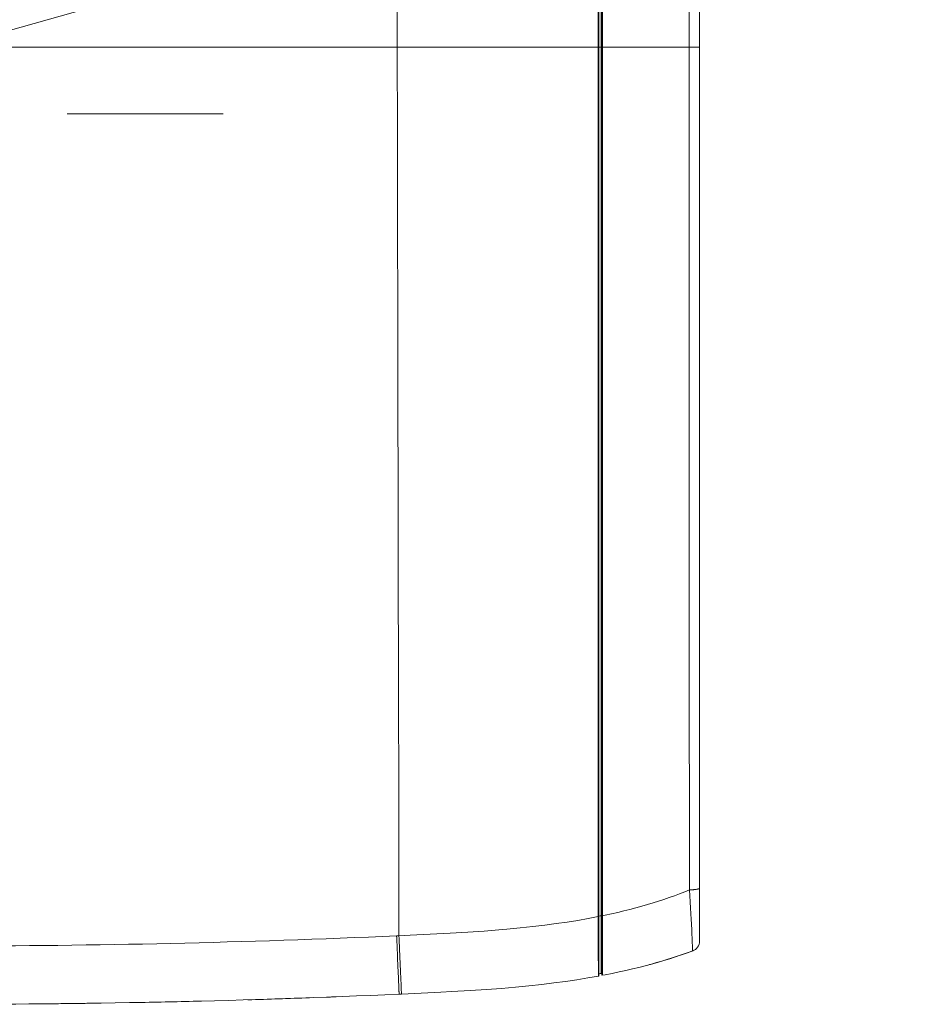
# Model space of a CAD drawing. Units: inches. Extents: x -6299 to 12240, y -7316 to 9067.
# Drawn here: x 1799 to 2161, y 2295 to 2694 of the extents above; entities that cross this region are included whole.
import ezdxf

# ---------------------------------------------------------------- set-up
doc = ezdxf.new("R2010")
doc.units = ezdxf.units.IN
doc.header["$MEASUREMENT"] = 0
doc.layers.add('Layer 1', color=7, linetype='Continuous')

msp = doc.modelspace()

# ---------------------------------------------------------------- linework, layer by layer
at = {"layer": 'Layer 1', "color": 7, "lineweight": 9, "true_color": 0xffffff}
for points in [[(2034.15, 2306.46), (2034.15, 3059.95)], [(2035, 2307.25), (2035, 3058.93)], [(2035.29, 3059.4), (2035.29, 2306.78)], [(2074.97, 2320.37), (2074.97, 3045.81)], [(2033.87, 2683.09), (2033.88, 3035.88)], [(2070.72, 2683.09), (2070.72, 2683.28), (2070.72, 2717.47), (2070.72, 2751.67), (2070.72, 2785.86), (2070.72, 2820.05), (2070.72, 2854.24), (2070.73, 2888.23), (2070.75, 2922.42), (2070.78, 2956.62), (2070.85, 2990.81), (2070.95, 3025)], [(2033.87, 2471.72), (2033.87, 2904.91)], [(2035.57, 2812.48), (2035.57, 2468.01)], [(1710.93, 2666.13), (2160.88, 2793.09)], [(1952.36, 2704.92), (1952.31, 2683.09)], [(2074.97, 2683.09), (1629.65, 2683.09)], [(1953.03, 2322.59), (1952.99, 2346.19), (1952.92, 2382.24), (1952.85, 2418.29), (1952.83, 2430.74), (1952.76, 2466.79), (1952.68, 2502.84), (1952.61, 2538.89), (1952.54, 2574.94), (1952.46, 2610.99), (1952.39, 2647.04), (1952.31, 2683.09)], [(2033.88, 2330.67), (2033.87, 2683.09)], [(2035.57, 2683.09), (2035.58, 2330.65)], [(2070.95, 2341.19), (2070.85, 2375.18), (2070.78, 2409.37), (2070.75, 2443.56), (2070.73, 2477.75), (2070.72, 2511.94), (2070.72, 2512.14), (2070.72, 2546.33), (2070.72, 2580.52), (2070.72, 2614.71), (2070.72, 2648.9), (2070.72, 2683.09)], [(1818.43, 2656), (1881.73, 2656)], [(2033.88, 2330.3), (2033.88, 2335.89), (2033.88, 2340.91), (2033.88, 2345.46), (2033.87, 2349.67), (2033.87, 2353.65), (2033.87, 2357.52), (2033.87, 2361.63), (2033.87, 2366.22), (2033.87, 2371.34), (2033.87, 2377.07), (2033.87, 2383.52), (2033.87, 2390.76), (2033.87, 2398.85), (2033.87, 2407.92), (2033.87, 2417.95), (2033.87, 2429.09), (2033.87, 2441.58), (2033.87, 2455.69), (2033.87, 2471.72)], [(2035.57, 2468.01), (2035.57, 2456.62), (2035.57, 2443.93), (2035.57, 2430.24), (2035.57, 2417.05), (2035.57, 2405.33), (2035.57, 2394.97), (2035.57, 2385.76), (2035.57, 2377.79), (2035.57, 2370.55), (2035.57, 2363.29), (2035.57, 2356.09), (2035.58, 2349.1), (2035.58, 2342.43), (2035.58, 2336.24), (2035.58, 2330.65)], [(2035.58, 2330.65), (2036.67, 2330.87), (2039.26, 2331.43), (2041.8, 2332.01), (2044.29, 2332.61), (2046.74, 2333.22), (2049.14, 2333.85), (2051.5, 2334.5), (2053.81, 2335.17), (2056.09, 2335.86), (2058.33, 2336.57), (2060.52, 2337.29), (2062.68, 2338.04), (2064.8, 2338.8), (2066.89, 2339.58), (2068.94, 2340.37), (2070.95, 2341.19)], [(2070.95, 2341.19), (2071.07, 2341.19), (2071.39, 2341.19), (2071.68, 2341.2), (2071.96, 2341.21), (2072.24, 2341.23), (2072.51, 2341.25), (2072.61, 2341.26), (2072.87, 2341.28), (2073.12, 2341.31), (2073.37, 2341.33), (2073.6, 2341.37), (2073.81, 2341.4), (2073.81, 2341.4), (2073.96, 2341.42), (2074.09, 2341.45), (2074.21, 2341.47), (2074.32, 2341.5), (2074.44, 2341.54), (2074.55, 2341.57), (2074.67, 2341.61), (2074.68, 2341.62), (2074.75, 2341.65), (2074.8, 2341.67), (2074.84, 2341.69), (2074.88, 2341.71), (2074.9, 2341.73), (2074.92, 2341.75), (2074.94, 2341.77), (2074.95, 2341.8), (2074.96, 2341.82), (2074.97, 2341.84), (2074.97, 2341.87)], [(2072.18, 2316.38), (2072.17, 2316.37), (2072.16, 2316.38), (2072.16, 2316.4), (2072.16, 2316.45), (2072.17, 2316.49), (2072.19, 2316.62), (2072.18, 2316.72), (2072.16, 2316.82), (2072.15, 2316.85), (2072.14, 2316.99), (2072.13, 2317.2), (2072.13, 2317.44), (2072.11, 2317.82), (2072.09, 2318.26), (2072.05, 2318.99), (2072.04, 2319.3), (2071.98, 2320.54), (2071.95, 2321.13), (2071.84, 2323.61), (2071.78, 2324.86), (2071.66, 2327.34), (2071.57, 2329.12), (2071.45, 2331.6), (2071.34, 2333.78), (2071.21, 2336.26), (2071.09, 2338.7), (2070.95, 2341.19)], [(1953.03, 2322.59), (1957.57, 2322.8), (1965.69, 2323.18), (1973.8, 2323.61), (1981.02, 2324.04), (1987.56, 2324.48), (1993.6, 2324.95), (1996.76, 2325.22), (2002.18, 2325.73), (2007.3, 2326.27), (2012.17, 2326.85), (2016.84, 2327.46), (2021.32, 2328.11), (2025.64, 2328.8), (2029.82, 2329.53), (2033.88, 2330.3)], [(2033.88, 2330.3), (2033.89, 2330.3), (2033.91, 2330.3), (2033.93, 2330.3), (2033.95, 2330.3), (2033.97, 2330.31), (2033.99, 2330.31), (2034.02, 2330.31), (2034.06, 2330.32), (2034.08, 2330.33), (2034.09, 2330.33), (2034.09, 2330.33), (2034.09, 2330.34), (2034.09, 2330.34), (2034.08, 2330.34)], [(2033.9, 2315.91), (2033.88, 2330.3)], [(2034.15, 2330.51), (2035, 2330.66)], [(2034.15, 2330.5), (2034.72, 2330.61)], [(2034.72, 2330.61), (2035, 2330.67)], [(2035.29, 2331.27), (2035.01, 2331.27)], [(2035.58, 2330.65), (2035.56, 2330.65), (2035.53, 2330.65), (2035.5, 2330.65), (2035.48, 2330.65), (2035.45, 2330.66), (2035.42, 2330.66), (2035.38, 2330.66), (2035.36, 2330.66), (2035.33, 2330.66), (2035.31, 2330.66), (2035.3, 2330.67), (2035.29, 2330.67), (2035.29, 2330.68), (2035.29, 2330.69), (2035.29, 2330.69)], [(2035.58, 2330.65), (2035.58, 2327.13)], [(2035.58, 2327.13), (2035.6, 2319.95)], [(1952.07, 2322.55), (1953.03, 2322.59)], [(1952.07, 2322.55), (1952.11, 2321.52), (1952.18, 2320.1), (1952.24, 2318.68), (1952.26, 2318.29), (1952.32, 2316.87), (1952.38, 2315.45), (1952.44, 2314.03), (1952.5, 2312.61), (1952.57, 2311.19), (1952.63, 2309.78), (1952.69, 2308.36)], [(1953.03, 2322.59), (1953.08, 2321.42), (1953.15, 2319.88), (1953.22, 2318.35), (1953.24, 2317.99), (1953.3, 2316.46), (1953.37, 2314.93), (1953.44, 2313.39), (1953.51, 2311.86), (1953.57, 2310.33), (1953.64, 2308.8), (1953.7, 2307.26)], [(2035.6, 2319.95), (2035.61, 2310.61)], [(2033.92, 2308.56), (2033.9, 2315.91)], [(2072.18, 2316.38), (2069.9, 2315.56), (2067.58, 2314.76), (2065.23, 2313.98), (2062.85, 2313.22), (2060.43, 2312.48), (2057.97, 2311.76), (2055.47, 2311.06), (2052.94, 2310.38), (2050.36, 2309.72), (2047.73, 2309.08), (2045.06, 2308.46), (2042.34, 2307.86), (2039.57, 2307.28), (2036.74, 2306.72), (2035.62, 2306.5)], [(2035.29, 2310.69), (2035, 2310.7)], [(2035.29, 2310.6), (2035, 2310.61)], [(2035.29, 2310.11), (2035, 2310.12)], [(2035.29, 2309.84), (2035, 2309.85)], [(2035.61, 2310.61), (2035.62, 2308.84)], [(2035.62, 2308.84), (2035.62, 2306.5)], [(1952.69, 2308.36), (1952.69, 2308.24), (1952.7, 2308.13), (1952.7, 2308.02), (1952.71, 2307.9), (1952.71, 2307.79), (1952.72, 2307.68), (1952.72, 2307.56), (1952.73, 2307.45), (1952.73, 2307.34), (1952.74, 2307.22)], [(1952.74, 2307.22), (1952.75, 2307.02), (1952.78, 2306.29), (1952.81, 2305.57), (1952.84, 2304.84), (1952.86, 2304.32), (1952.89, 2303.59), (1952.92, 2302.87), (1952.96, 2302.14), (1952.99, 2301.42), (1953.01, 2300.69), (1953.04, 2299.97)], [(1953.7, 2307.26), (1953.72, 2306.95), (1953.75, 2306.2), (1953.78, 2305.44), (1953.82, 2304.68), (1953.83, 2304.23), (1953.87, 2303.47), (1953.9, 2302.71), (1953.93, 2301.95), (1953.96, 2301.19), (1953.99, 2300.43), (1954.02, 2299.67)], [(2033.92, 2306.18), (2029.63, 2305.43), (2025.21, 2304.72), (2020.63, 2304.04), (2015.88, 2303.41), (2010.93, 2302.81), (2005.76, 2302.25), (2000.34, 2301.72), (1994.6, 2301.22), (1988.48, 2300.76), (1981.86, 2300.31), (1974.54, 2299.88), (1970.03, 2299.65), (1962.03, 2299.26), (1954.05, 2298.89)], [(2033.92, 2306.18), (2033.92, 2308.56)], [(2034.17, 2306.23), (2033.92, 2306.18)], [(2034.17, 2306.23), (2033.92, 2306.19)], [(2034.01, 2307.06), (2034.75, 2307.2)], [(2034.43, 2307.15), (2034.41, 2307.14), (2034.38, 2307.14), (2034.35, 2307.13), (2034.32, 2307.13), (2034.29, 2307.12), (2034.26, 2307.12), (2034.24, 2307.11), (2034.21, 2307.1), (2034.18, 2307.1), (2034.15, 2307.09)], [(1927.56, 2297.79), (1927.17, 2297.78), (1926.78, 2297.76), (1926.39, 2297.75), (1926, 2297.73), (1925.61, 2297.72), (1925.23, 2297.7), (1924.84, 2297.69), (1924.45, 2297.67), (1924.06, 2297.66), (1923.67, 2297.64)], [(1953.04, 2299.97), (1953.04, 2299.93), (1953.05, 2299.82), (1953.05, 2299.71), (1953.06, 2299.59), (1953.06, 2299.48), (1953.07, 2299.42), (1953.07, 2299.31), (1953.08, 2299.24), (1953.08, 2299.18), (1953.07, 2299.13), (1953.07, 2299.11), (1953.07, 2299.07), (1953.06, 2299.03), (1953.07, 2299), (1953.07, 2298.96), (1953.08, 2298.92), (1953.09, 2298.9), (1953.09, 2298.88), (1953.09, 2298.87), (1953.09, 2298.86), (1953.09, 2298.85), (1953.08, 2298.85)], [(1953.08, 2298.85), (1953.11, 2298.85), (1953.21, 2298.86), (1953.31, 2298.86), (1953.4, 2298.87), (1953.44, 2298.87), (1953.53, 2298.87), (1953.63, 2298.88), (1953.72, 2298.88), (1953.76, 2298.88), (1953.85, 2298.89), (1953.95, 2298.89), (1954.05, 2298.89)], [(1954.02, 2299.67), (1954.02, 2299.64), (1954.03, 2299.56), (1954.03, 2299.49), (1954.03, 2299.41), (1954.04, 2299.33), (1954.04, 2299.25), (1954.04, 2299.18), (1954.05, 2299.13), (1954.04, 2299.09), (1954.04, 2299.07), (1954.04, 2299.03), (1954.04, 2299.01), (1954.04, 2298.98), (1954.05, 2298.94), (1954.05, 2298.92), (1954.06, 2298.91), (1954.06, 2298.9), (1954.05, 2298.9), (1954.05, 2298.89)]]:
    msp.add_lwpolyline(points, dxfattribs=at)
for points in [[(1768.83, 2318.41), (1829.93, 2318.41), (1891.03, 2319.79), (1952.07, 2322.55)], [(2074.97, 2320.37), (2074.97, 2318.58), (2073.86, 2316.99), (2072.18, 2316.38)], [(2055.43, 2311.05), (2061.08, 2312.59), (2066.67, 2314.37), (2072.18, 2316.38)], [(2054.03, 2310.67), (2054.49, 2310.79), (2054.96, 2310.92), (2055.43, 2311.05)], [(2033.92, 2306.18), (2034.05, 2306.21), (2034.15, 2306.33), (2034.15, 2306.46)], [(2034.43, 2307.15), (2034.62, 2307.18), (2034.81, 2307.22), (2035, 2307.25)], [(2035.29, 2306.78), (2035.29, 2306.69), (2035.33, 2306.61), (2035.4, 2306.56)], [(1768.83, 2294.74), (1830.27, 2294.74), (1891.7, 2296.11), (1953.08, 2298.85)], [(1891.76, 2296.57), (1900.11, 2296.82), (1908.46, 2297.09), (1916.8, 2297.39)], [(1802.85, 2294.88), (1811.55, 2294.96), (1820.24, 2295.05), (1828.93, 2295.18)], [(1846.79, 2295.48), (1855.48, 2295.64), (1864.17, 2295.83), (1872.86, 2296.05)]]:
    msp.add_open_spline(points, degree=3, dxfattribs=at)

doc.saveas('drawing.dxf')
